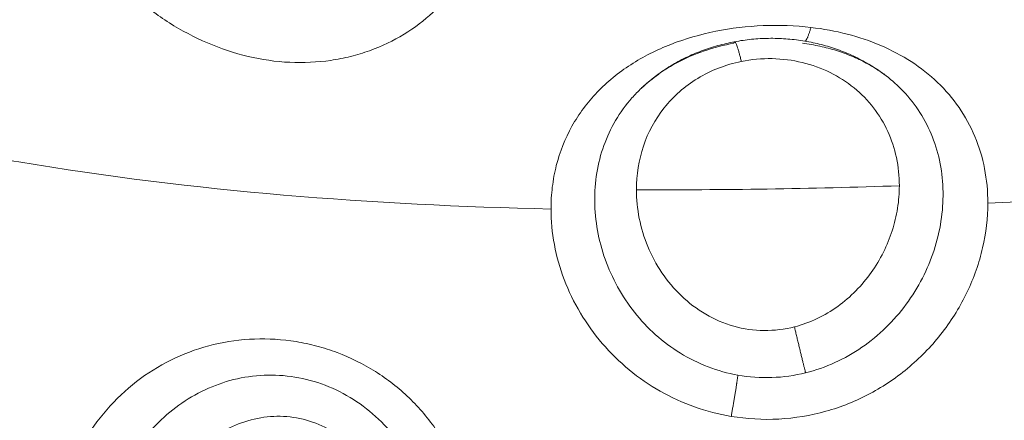
# Model space of a CAD drawing. Units: millimetres. Extents: x 2063.6 to 2075.6, y 2332.9 to 2345.8.
# Drawn here: x 2067.4 to 2067.4, y 2337.7 to 2337.7 of the extents above; entities that cross this region are included whole.
import ezdxf

# ---------------------------------------------------------------- set-up
doc = ezdxf.new("R2010")
doc.units = ezdxf.units.MM
doc.layers.get('0').update_dxf_attribs({"lineweight": 5})
doc.styles.get("Standard").update_dxf_attribs({"font": 'Gothic.ttf'})
doc.dimstyles.get("Standard").update_dxf_attribs({"dimtxt": 0.15, "dimasz": 0.15, "dimexe": 0.0625, "dimexo": 0.0625, "dimgap": 0.01, "dimtad": 0, "dimdec": 1, "dimzin": 0, "dimdsep": 46, "dimtxsty": 'Standard', "dimblk": 'OBLIQUE', "dimblk2": 'OBLIQUE', "dimcen": 0.06, "dimadec": 0, "dimazin": 0, "dimtfac": 1, "dimtdec": 1, "dimtofl": 0, "dimtmove": 0, "dimatfit": 3, "dimldrblk": 'OBLIQUE', "dimfxl": 1, "dimtolj": 1, "dimtzin": 0, "dimarcsym": 0})

# ---------------------------------------------------------------- blocks, each defined once
blk = doc.blocks.new('_Oblique')
at = {"color": 0, "linetype": 'ByBlock', "lineweight": -2}
blk.add_line((-0.5, -0.5), (0.5, 0.5), dxfattribs=at)
blk = doc.blocks.new('*D124')
at = {"color": 0, "lineweight": -2}
for p, q in [((2064.128804, 2336.496238), (2064.128804, 2342.137208)), ((2073.978309, 2336.496238), (2073.978309, 2342.137208)), ((2064.128804, 2342.074708), (2068.849505, 2342.074708)), ((2073.978309, 2342.074708), (2069.257609, 2342.074708))]:
    blk.add_line(p, q, dxfattribs=at)
at = {"layer": 'Defpoints', "color": 0}
for p in [(2073.978309, 2342.074708), (2064.128804, 2336.433738), (2073.978309, 2336.433738)]:
    blk.add_point(p, dxfattribs=at)
at = {"color": 0, "linetype": 'ByBlock', "lineweight": -2, "xscale": 0.15, "yscale": 0.15, "zscale": 0.15, "rotation": 180}
blk.add_blockref('_Oblique', (2064.128804, 2342.074708), dxfattribs=at)
at = {"color": 0, "linetype": 'ByBlock', "lineweight": -2, "xscale": 0.15, "yscale": 0.15, "zscale": 0.15}
blk.add_blockref('_Oblique', (2073.978309, 2342.074708), dxfattribs=at)
at = {"color": 0, "insert": (2069.053557, 2342.074708), "char_height": 0.15, "attachment_point": 5}
blk.add_mtext('\\A1;9.80', dxfattribs=at)

msp = doc.modelspace()

# ---------------------------------------------------------------- linework, layer by layer
for points, knots in [([(2067.365778, 2337.734512), (2067.365837, 2337.734327), (2067.365865, 2337.73413), (2067.365853, 2337.733728), (2067.365815, 2337.733525), (2067.365711, 2337.733221), (2067.365668, 2337.733119), (2067.365567, 2337.732915), (2067.365507, 2337.732813), (2067.36531, 2337.732517), (2067.36515, 2337.732328), (2067.364776, 2337.731973), (2067.364558, 2337.731807), (2067.364086, 2337.73152), (2067.363831, 2337.731398), (2067.36342, 2337.73125), (2067.363277, 2337.731207), (2067.362988, 2337.731135), (2067.362841, 2337.731106), (2067.362395, 2337.731041), (2067.362088, 2337.731026), (2067.361465, 2337.731055), (2067.361156, 2337.7311), (2067.360542, 2337.731245), (2067.360237, 2337.731347), (2067.359652, 2337.731598), (2067.35937, 2337.731747), (2067.358827, 2337.732091), (2067.358574, 2337.732281), (2067.3581, 2337.732692), (2067.357877, 2337.732916), (2067.357478, 2337.733375), (2067.3573, 2337.733612), (2067.357066, 2337.733976), (2067.356993, 2337.734099), (2067.356861, 2337.734342), (2067.356802, 2337.734463), (2067.356644, 2337.734821), (2067.356564, 2337.735054), (2067.356511, 2337.735281)], [-15.329666, -15.329666, -15.329666, -15.329666, -14.371562, -14.371562, -13.413458, -13.413458, -12.934406, -12.934406, -12.455354, -12.455354, -11.49725, -11.49725, -10.539145, -10.539145, -9.581041, -9.581041, -9.101989, -9.101989, -8.622937, -8.622937, -7.664833, -7.664833, -6.706729, -6.706729, -5.748625, -5.748625, -4.790521, -4.790521, -3.832417, -3.832417, -2.874312, -2.874312, -1.916208, -1.916208, -1.437156, -1.437156, -0.958104, -0.958104, 0, 0, 0, 0]), ([(2067.367595, 2337.727775), (2067.367595, 2337.727939), (2067.367604, 2337.728102), (2067.367644, 2337.728424), (2067.367674, 2337.728585), (2067.367792, 2337.729051), (2067.367908, 2337.729342), (2067.368138, 2337.729755), (2067.368224, 2337.729888), (2067.368413, 2337.730142), (2067.368514, 2337.730262), (2067.368733, 2337.73049), (2067.36885, 2337.730598), (2067.3691, 2337.730802), (2067.369233, 2337.730899), (2067.369647, 2337.731166), (2067.369945, 2337.731316), (2067.370584, 2337.731565), (2067.370919, 2337.731661), (2067.371606, 2337.7318), (2067.371963, 2337.731842), (2067.372677, 2337.731872), (2067.373033, 2337.731858), (2067.373383, 2337.731817)], [-8.540068, -8.540068, -8.540068, -8.540068, -8.006314, -8.006314, -7.47256, -7.47256, -6.405051, -6.405051, -5.871297, -5.871297, -5.337543, -5.337543, -4.803788, -4.803788, -4.270034, -4.270034, -3.202526, -3.202526, -2.135017, -2.135017, -1.067509, -1.067509, 0, 0, 0, 0]), ([(2067.373383, 2337.731817), (2067.373937, 2337.731752), (2067.374454, 2337.73162), (2067.375177, 2337.731312), (2067.375405, 2337.731192), (2067.375827, 2337.730919), (2067.376023, 2337.730766), (2067.376382, 2337.730422), (2067.376541, 2337.730236), (2067.376817, 2337.729835), (2067.376935, 2337.729619), (2067.377127, 2337.729159), (2067.377199, 2337.728921), (2067.377296, 2337.728427), (2067.377321, 2337.728169), (2067.377321, 2337.727906)], [-6.738781, -6.738781, -6.738781, -6.738781, -5.054086, -5.054086, -4.211738, -4.211738, -3.36939, -3.36939, -2.527043, -2.527043, -1.684695, -1.684695, -0.842348, -0.842348, 0, 0, 0, 0]), ([(2067.369612, 2337.730469), (2067.369627, 2337.730483), (2067.369642, 2337.730497), (2067.369657, 2337.730511), (2067.36975, 2337.730596), (2067.369847, 2337.730676), (2067.370049, 2337.730826), (2067.370153, 2337.730897), (2067.370262, 2337.730962), (2067.37037, 2337.731028), (2067.370482, 2337.731089), (2067.37071, 2337.731199), (2067.370828, 2337.73125), (2067.370947, 2337.731294), (2067.371065, 2337.731339), (2067.371185, 2337.731378), (2067.371431, 2337.731446), (2067.371555, 2337.731475), (2067.371681, 2337.731498)], [0.102105, 0.102105, 0.102105, 0.102105, 0.166699, 0.166699, 0.166699, 0.557374, 0.557374, 0.946896, 0.946896, 0.946896, 1.33664, 1.33664, 1.723829, 1.723829, 1.723829, 2.10715, 2.10715, 2.492168, 2.492168, 2.492168, 2.492168]), ([(2067.371681, 2337.731498), (2067.371806, 2337.731522), (2067.371933, 2337.73154), (2067.372186, 2337.731565), (2067.372313, 2337.731572), (2067.372439, 2337.731574), (2067.372566, 2337.731576), (2067.372694, 2337.731572), (2067.372947, 2337.731554), (2067.373074, 2337.73154), (2067.373199, 2337.73152), (2067.373323, 2337.731501), (2067.373447, 2337.731476), (2067.373691, 2337.731416), (2067.373812, 2337.73138), (2067.373931, 2337.73134), (2067.37405, 2337.731299), (2067.374169, 2337.731252), (2067.374283, 2337.731201), (2067.374397, 2337.731149), (2067.374508, 2337.731092), (2067.374616, 2337.731031), (2067.37477, 2337.730944), (2067.374918, 2337.730846), (2067.375057, 2337.730739)], [0, 0, 0, 0, 0.383015, 0.383015, 0.763273, 0.763273, 0.763273, 1.145513, 1.145513, 1.528607, 1.528607, 1.528607, 1.910553, 1.910553, 2.294562, 2.294562, 2.294562, 2.683037, 2.683037, 2.683037, 3.070263, 3.070263, 3.070263, 3.621834, 3.621834, 3.621834, 3.621834]), ([(2067.371667, 2337.731465), (2067.371441, 2337.731424), (2067.371222, 2337.731368), (2067.370796, 2337.731222), (2067.370589, 2337.731133), (2067.370204, 2337.730927), (2067.370024, 2337.730811), (2067.36977, 2337.730612), (2067.369689, 2337.730542), (2067.369612, 2337.730469)], [-11.071931, -11.071931, -11.071931, -11.071931, -10.379935, -10.379935, -9.687939, -9.687939, -8.995944, -8.995944, -8.645661, -8.645661, -8.645661, -8.645661]), ([(2067.375054, 2337.73074), (2067.374988, 2337.730792), (2067.374919, 2337.73084), (2067.374772, 2337.730936), (2067.374694, 2337.730982), (2067.374612, 2337.731025), (2067.374511, 2337.73108), (2067.374403, 2337.731131), (2067.374293, 2337.731177), (2067.374182, 2337.731223), (2067.374067, 2337.731265), (2067.373949, 2337.731302), (2067.37383, 2337.731339), (2067.373708, 2337.731371), (2067.373456, 2337.731426), (2067.373327, 2337.731449), (2067.373195, 2337.731466)], [0.000836, 0.000836, 0.000836, 0.000836, 0.306054, 0.306054, 0.625572, 0.625572, 0.625572, 1.028414, 1.028414, 1.028414, 1.430501, 1.430501, 1.430501, 1.8333, 1.8333, 2.241687, 2.241687, 2.241687, 2.241687]), ([(2067.369496, 2337.728206), (2067.369496, 2337.72854), (2067.369548, 2337.728863), (2067.369756, 2337.729483), (2067.369909, 2337.729769), (2067.370216, 2337.730156), (2067.37033, 2337.730276), (2067.370579, 2337.730495), (2067.370714, 2337.730595), (2067.371007, 2337.730773), (2067.371164, 2337.73085), (2067.371488, 2337.730976), (2067.371656, 2337.731025), (2067.371832, 2337.731061)], [0, 0, 0, 0, 1.073135, 1.073135, 2.14627, 2.14627, 2.682837, 2.682837, 3.219405, 3.219405, 3.755972, 3.755972, 4.292539, 4.292539, 4.292539, 4.292539]), ([(2067.371832, 2337.731061), (2067.372058, 2337.731106), (2067.372288, 2337.731126), (2067.372746, 2337.731118), (2067.372974, 2337.731088), (2067.373405, 2337.730984), (2067.373614, 2337.730909), (2067.374002, 2337.730718), (2067.374179, 2337.730604), (2067.374504, 2337.73034), (2067.37465, 2337.73019), (2067.3749, 2337.729867), (2067.375006, 2337.72969), (2067.375177, 2337.729316), (2067.375242, 2337.729122), (2067.375328, 2337.728716), (2067.37535, 2337.728504), (2067.37535, 2337.728293)], [0, 0, 0, 0, 0.686535, 0.686535, 1.37307, 1.37307, 2.059606, 2.059606, 2.746141, 2.746141, 3.432676, 3.432676, 4.119211, 4.119211, 4.805746, 4.805746, 5.492281, 5.492281, 5.492281, 5.492281]), ([(2067.369994, 2337.730778), (2067.369857, 2337.730683), (2067.36973, 2337.730581), (2067.369615, 2337.730472), (2067.369614, 2337.730471), (2067.369613, 2337.73047), (2067.369612, 2337.730469)], [3.4771173, 3.4771173, 3.4771173, 3.4771173, 4.0491409, 4.0491409, 4.0491409, 4.0540987, 4.0540987, 4.0540987, 4.0540987]), ([(2067.373263, 2337.72413), (2067.373486, 2337.724185), (2067.373707, 2337.724263), (2067.374127, 2337.724454), (2067.374327, 2337.724567), (2067.374707, 2337.724829), (2067.374887, 2337.724978), (2067.375215, 2337.725298), (2067.375366, 2337.725471), (2067.375638, 2337.725841), (2067.375759, 2337.726037), (2067.375966, 2337.726439), (2067.376053, 2337.726646), (2067.376193, 2337.727074), (2067.376244, 2337.727291), (2067.376311, 2337.727722), (2067.376326, 2337.727937), (2067.37632, 2337.728368), (2067.376299, 2337.728579), (2067.37622, 2337.728987), (2067.376162, 2337.729185), (2067.375935, 2337.72976), (2067.375717, 2337.730102), (2067.375317, 2337.730522), (2067.375191, 2337.730635), (2067.375057, 2337.730739)], [-11.087193, -11.087193, -11.087193, -11.087193, -10.394243, -10.394243, -9.701294, -9.701294, -9.008344, -9.008344, -8.315395, -8.315395, -7.622445, -7.622445, -6.929496, -6.929496, -6.236546, -6.236546, -5.543596, -5.543596, -4.850647, -4.850647, -4.157697, -4.157697, -2.771798, -2.771798, -2.202196, -2.202196, -2.202196, -2.202196]), ([(2067.369611, 2337.730468), (2067.369536, 2337.730397), (2067.369465, 2337.730323), (2067.36926, 2337.730091), (2067.369138, 2337.729924), (2067.368928, 2337.729566), (2067.368841, 2337.72938), (2067.368701, 2337.728991), (2067.368649, 2337.728788), (2067.368581, 2337.728371), (2067.368565, 2337.728159), (2067.36857, 2337.727732), (2067.368591, 2337.727515), (2067.368669, 2337.727081), (2067.368726, 2337.726867), (2067.368875, 2337.726449), (2067.368968, 2337.726243), (2067.369188, 2337.725844), (2067.369313, 2337.725655), (2067.369595, 2337.7253), (2067.369752, 2337.725132), (2067.370096, 2337.724824), (2067.37028, 2337.724687), (2067.370669, 2337.724448), (2067.370876, 2337.724345), (2067.371309, 2337.724179), (2067.37153, 2337.724118), (2067.371755, 2337.724078)], [-8.644821, -8.644821, -8.644821, -8.644821, -8.303948, -8.303948, -7.611952, -7.611952, -6.919957, -6.919957, -6.227961, -6.227961, -5.535965, -5.535965, -4.84397, -4.84397, -4.151974, -4.151974, -3.459978, -3.459978, -2.767983, -2.767983, -2.075987, -2.075987, -1.383991, -1.383991, -0.691996, -0.691996, 0, 0, 0, 0]), ([(2067.35396, 2337.729144), (2067.354554, 2337.729031), (2067.359054, 2337.728214), (2067.363608, 2337.727864), (2067.367595, 2337.727775)], [-14.341459, -14.341459, -14.341459, -14.341459, -12.444326, 0, 0, 0, 0]), ([(2067.373015, 2337.725154), (2067.372796, 2337.725098), (2067.372569, 2337.725069), (2067.37211, 2337.725074), (2067.371885, 2337.725106), (2067.371443, 2337.725231), (2067.371234, 2337.725321), (2067.370844, 2337.725548), (2067.37066, 2337.725688), (2067.370335, 2337.725998), (2067.37019, 2337.726171), (2067.369939, 2337.726543), (2067.369835, 2337.726738), (2067.369666, 2337.727144), (2067.369602, 2337.727356), (2067.369518, 2337.727779), (2067.369496, 2337.727992), (2067.369496, 2337.728206)], [0, 0, 0, 0, 0.685963, 0.685963, 1.371926, 1.371926, 2.057889, 2.057889, 2.743852, 2.743852, 3.429815, 3.429815, 4.115778, 4.115778, 4.801741, 4.801741, 5.487704, 5.487704, 5.487704, 5.487704]), ([(2067.37535, 2337.728293), (2067.37535, 2337.728127), (2067.375337, 2337.72796), (2067.375284, 2337.727625), (2067.375244, 2337.727457), (2067.375138, 2337.72713), (2067.375073, 2337.72697), (2067.374917, 2337.726657), (2067.374825, 2337.726504), (2067.374622, 2337.726218), (2067.374508, 2337.726082), (2067.374258, 2337.725829), (2067.374122, 2337.725711), (2067.373834, 2337.725504), (2067.373681, 2337.725413), (2067.373357, 2337.725259), (2067.373187, 2337.725198), (2067.373015, 2337.725154)], [0, 0, 0, 0, 0.536332, 0.536332, 1.072664, 1.072664, 1.608996, 1.608996, 2.145328, 2.145328, 2.68166, 2.68166, 3.217993, 3.217993, 3.754325, 3.754325, 4.290657, 4.290657, 4.290657, 4.290657]), ([(2067.367595, 2337.727775), (2067.367595, 2337.727515), (2067.367619, 2337.727251), (2067.367719, 2337.726719), (2067.367793, 2337.726459), (2067.367986, 2337.72595), (2067.368107, 2337.7257), (2067.368393, 2337.725221), (2067.368555, 2337.724995), (2067.368917, 2337.724573), (2067.369118, 2337.724375), (2067.369553, 2337.724017), (2067.369784, 2337.723859), (2067.37027, 2337.723584), (2067.370527, 2337.723466), (2067.371059, 2337.723277), (2067.37133, 2337.723207), (2067.371606, 2337.723161)], [-6.747231, -6.747231, -6.747231, -6.747231, -5.903827, -5.903827, -5.060423, -5.060423, -4.217019, -4.217019, -3.373616, -3.373616, -2.530212, -2.530212, -1.686808, -1.686808, -0.843404, -0.843404, 0, 0, 0, 0]), ([(2067.371606, 2337.723161), (2067.371954, 2337.723103), (2067.372314, 2337.723082), (2067.373025, 2337.723121), (2067.373373, 2337.723179), (2067.373886, 2337.723322), (2067.374055, 2337.723379), (2067.374385, 2337.723512), (2067.374545, 2337.723587), (2067.374857, 2337.723753), (2067.375009, 2337.723845), (2067.375303, 2337.724045), (2067.375445, 2337.724154), (2067.375851, 2337.724498), (2067.376094, 2337.724753), (2067.376419, 2337.725176), (2067.37652, 2337.725323), (2067.376704, 2337.725622), (2067.376787, 2337.725776), (2067.376936, 2337.72609), (2067.377003, 2337.72625), (2067.377118, 2337.726578), (2067.377166, 2337.726745), (2067.377282, 2337.727243), (2067.377321, 2337.727575), (2067.377321, 2337.727906)], [0, 0, 0, 0, 1.065474, 1.065474, 2.130949, 2.130949, 2.663686, 2.663686, 3.196423, 3.196423, 3.72916, 3.72916, 4.261897, 4.261897, 5.327371, 5.327371, 5.860108, 5.860108, 6.392846, 6.392846, 6.925583, 6.925583, 7.45832, 7.45832, 8.523794, 8.523794, 8.523794, 8.523794]), ([(2067.365778, 2337.721093), (2067.365718, 2337.721404), (2067.365628, 2337.721707), (2067.365445, 2337.722149), (2067.365376, 2337.722294), (2067.365224, 2337.722575), (2067.365141, 2337.72271), (2067.364873, 2337.723104), (2067.364665, 2337.72335), (2067.364205, 2337.723793), (2067.363954, 2337.723988), (2067.363415, 2337.724328), (2067.363127, 2337.72447), (2067.362684, 2337.724636), (2067.362534, 2337.724684), (2067.362229, 2337.724766), (2067.362074, 2337.724799), (2067.36161, 2337.724874), (2067.361302, 2337.724893), (2067.360686, 2337.724871), (2067.360378, 2337.724829), (2067.35979, 2337.724687), (2067.359506, 2337.724589), (2067.358958, 2337.724334), (2067.358697, 2337.724179), (2067.358213, 2337.723823), (2067.357988, 2337.723621), (2067.357572, 2337.723166), (2067.357387, 2337.722921), (2067.357143, 2337.722525), (2067.357067, 2337.722389), (2067.356926, 2337.722107), (2067.356862, 2337.72196), (2067.356689, 2337.721517), (2067.356601, 2337.721214), (2067.356478, 2337.720588), (2067.356444, 2337.720266), (2067.356434, 2337.719629), (2067.356458, 2337.719315), (2067.356511, 2337.719009)], [0, 0, 0, 0, 0.95859, 0.95859, 1.437886, 1.437886, 1.917181, 1.917181, 2.875771, 2.875771, 3.834361, 3.834361, 4.792952, 4.792952, 5.272247, 5.272247, 5.751542, 5.751542, 6.710133, 6.710133, 7.668723, 7.668723, 8.627313, 8.627313, 9.585904, 9.585904, 10.544494, 10.544494, 11.503084, 11.503084, 11.98238, 11.98238, 12.461675, 12.461675, 13.420265, 13.420265, 14.378856, 14.378856, 15.337446, 15.337446, 15.337446, 15.337446]), ([(2067.364931, 2337.720866), (2067.36489, 2337.721098), (2067.36483, 2337.721324), (2067.364672, 2337.721769), (2067.364574, 2337.721987), (2067.364342, 2337.722398), (2067.364209, 2337.722593), (2067.363905, 2337.722958), (2067.363737, 2337.723126), (2067.363374, 2337.723426), (2067.363175, 2337.723559), (2067.36276, 2337.723782), (2067.362544, 2337.72387), (2067.362096, 2337.724004), (2067.361864, 2337.724047), (2067.361406, 2337.724086), (2067.361177, 2337.724082), (2067.360492, 2337.724), (2067.360064, 2337.723857), (2067.359269, 2337.723414), (2067.358922, 2337.723125), (2067.358471, 2337.722598), (2067.358337, 2337.722411), (2067.358097, 2337.722015), (2067.357991, 2337.721804), (2067.357812, 2337.721366), (2067.357741, 2337.721141), (2067.357631, 2337.720683), (2067.357593, 2337.720446), (2067.357574, 2337.72021)], [0, 0, 0, 0, 0.712288, 0.712288, 1.424575, 1.424575, 2.136863, 2.136863, 2.84915, 2.84915, 3.561438, 3.561438, 4.273725, 4.273725, 4.986013, 4.986013, 5.6983, 5.6983, 7.122875, 7.122875, 8.54745, 8.54745, 9.259738, 9.259738, 9.972025, 9.972025, 10.684313, 10.684313, 11.3966, 11.3966, 11.3966, 11.3966]), ([(2067.371755, 2337.724078), (2067.372003, 2337.724034), (2067.372259, 2337.724016), (2067.372769, 2337.724034), (2067.373018, 2337.724069), (2067.373263, 2337.72413)], [0, 0, 0, 0, 0.76209, 0.76209, 1.524179, 1.524179, 1.524179, 1.524179]), ([(2067.358633, 2337.720091), (2067.35865, 2337.720292), (2067.358682, 2337.720489), (2067.358779, 2337.720877), (2067.358843, 2337.721069), (2067.359002, 2337.721439), (2067.359096, 2337.721615), (2067.35931, 2337.721947), (2067.359433, 2337.722106), (2067.359701, 2337.722395), (2067.359846, 2337.722525), (2067.360159, 2337.722756), (2067.360329, 2337.722856), (2067.360682, 2337.723016), (2067.360866, 2337.723077), (2067.361251, 2337.723154), (2067.361444, 2337.723169), (2067.361834, 2337.723149), (2067.362031, 2337.723114), (2067.362405, 2337.722996), (2067.362585, 2337.722913), (2067.362926, 2337.722704), (2067.363081, 2337.722581), (2067.363363, 2337.722304), (2067.363492, 2337.722147), (2067.363715, 2337.721816), (2067.363809, 2337.721642), (2067.363968, 2337.721277), (2067.364032, 2337.721086), (2067.364127, 2337.720699), (2067.364158, 2337.720503), (2067.36419, 2337.720108), (2067.36419, 2337.719907), (2067.364174, 2337.719709)], [0, 0, 0, 0, 0.603798, 0.603798, 1.207596, 1.207596, 1.811394, 1.811394, 2.415192, 2.415192, 3.01899, 3.01899, 3.622788, 3.622788, 4.226586, 4.226586, 4.830384, 4.830384, 5.434182, 5.434182, 6.03798, 6.03798, 6.641779, 6.641779, 7.245577, 7.245577, 7.849375, 7.849375, 8.453173, 8.453173, 9.056971, 9.056971, 9.660769, 9.660769, 9.660769, 9.660769])]:
    msp.add_open_spline(points, degree=3, knots=knots)
for points, weights in [([(2067.373259, 2337.731511), (2067.373321, 2337.731597), (2067.373383, 2337.731817)], [0.954447557234, 0.938001046291, 1]), ([(2067.371667, 2337.731465), (2067.371671, 2337.731497), (2067.371681, 2337.731498)], [1, 0.992381973647, 1]), ([(2067.371681, 2337.731498), (2067.371725, 2337.731507), (2067.371832, 2337.731061)], [1, 0.87807211609, 1]), ([(2067.373015, 2337.725154), (2067.373176, 2337.724467), (2067.373263, 2337.72413)], [1, 0.812794169956, 1]), ([(2067.371606, 2337.723161), (2067.371721, 2337.723783), (2067.371755, 2337.724078)], [1, 0.84495792174, 1])]:
    msp.add_rational_spline(points, weights, degree=2)
for points in [[(2067.375055, 2337.730741), (2067.374984, 2337.730795), (2067.374912, 2337.730846), (2067.374837, 2337.730895)], [(2067.375057, 2337.730739), (2067.375056, 2337.73074), (2067.375055, 2337.73074), (2067.375055, 2337.730741)], [(2067.369612, 2337.730469), (2067.369612, 2337.730469), (2067.369611, 2337.730469), (2067.369611, 2337.730468)], [(2067.369611, 2337.730468), (2067.369611, 2337.730468), (2067.369611, 2337.730468), (2067.369611, 2337.730468)], [(2067.377321, 2337.727906), (2067.382642, 2337.728127), (2067.388016, 2337.728527), (2067.39343, 2337.728791)], [(2067.37535, 2337.728293), (2067.373381, 2337.728228), (2067.371429, 2337.728194), (2067.369496, 2337.728206)]]:
    msp.add_open_spline(points, degree=3)

# ---------------------------------------------------------------- dimensions: what is measured, and where the dimension line sits
dim = msp.add_linear_dim(base=(2073.978309, 2342.074708), p1=(2064.128804, 2336.433738), p2=(2073.978309, 2336.433738), dimstyle='Standard', override={"dimdec": 2, "dimrnd": 0.1, "dimtxsty": 'Standard', "dimldrblk": 'Oblique'})
dim.commit()
dim.dimension.update_dxf_attribs({"geometry": '*D124', "text_midpoint": (2069.053557, 2342.074708)})

doc.saveas('drawing.dxf')
